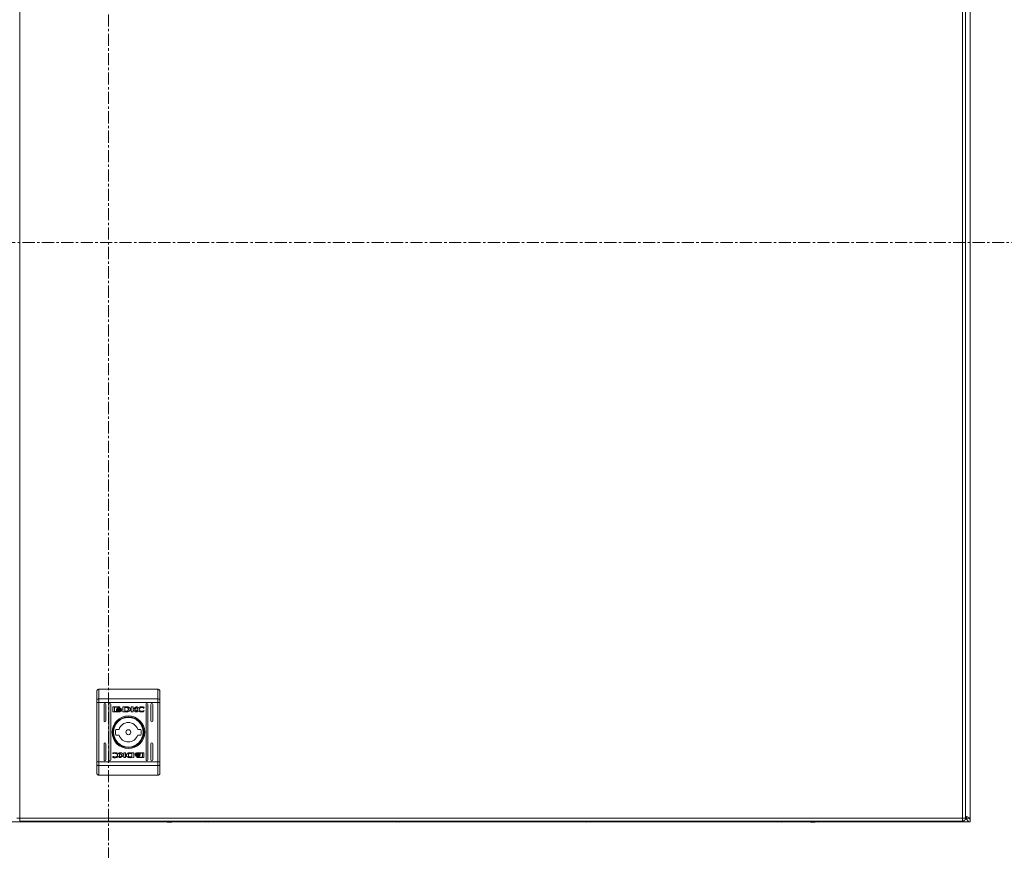
# Model space of a CAD drawing. Units: millimetres. Extents: x 11824 to 20655, y -1359 to 4246.
# Drawn here: x 14414 to 14930, y 908 to 1344 of the extents above; entities that cross this region are included whole.
import ezdxf

# ---------------------------------------------------------------- set-up
doc = ezdxf.new("R2010")
doc.units = ezdxf.units.MM
doc.linetypes.add('CENTER', pattern=[10.16, 6.35, -1.27, 1.27, -1.27])

msp = doc.modelspace()

# ---------------------------------------------------------------- linework, layer by layer
at = {"color": 7, "linetype": 'CENTER', "lineweight": 0}
for p, q in [((14460.38, 2342.18), (14460.38, 348.16)), ((15437.76, 1226.84), (13498.82, 1226.84))]:
    msp.add_line(p, q, dxfattribs=at)
at = {"color": 7, "linetype": 'Continuous', "lineweight": 15}
for p, q in [((14413.96, 925.13), (14413.96, 1718.93)), ((14907.96, 1718.93), (14907.96, 925.13)), ((14909.56, 925.23), (14909.56, 1718.83)), ((14912.03, 924.73), (14912.03, 1721.53)), ((14455.36, 992.63), (14455.36, 987.58)), ((14455.36, 992.63), (14486.36, 992.63)), ((14486.36, 992.63), (14486.36, 987.58)), ((14454.36, 987.2), (14454.36, 985.64)), ((14454.36, 985.64), (14455.36, 985.64)), ((14454.36, 954.61), (14454.36, 985.64)), ((14455.36, 987.58), (14455.36, 985.64)), ((14455.36, 987.58), (14486.36, 987.58)), ((14455.36, 954.61), (14455.36, 985.64)), ((14486.36, 985.64), (14455.36, 985.64)), ((14486.36, 985.64), (14486.36, 987.58)), ((14486.36, 985.64), (14487.36, 985.64)), ((14486.36, 985.64), (14486.36, 954.61)), ((14487.36, 985.64), (14487.36, 987.2)), ((14487.36, 954.61), (14487.36, 985.64)), ((14458.11, 976.13), (14458.11, 984.63)), ((14459.11, 984.63), (14459.11, 976.13)), ((14460.61, 955.63), (14460.61, 984.63)), ((14461.61, 984.63), (14461.61, 955.63)), ((14462.67, 981.14), (14462.67, 983.17)), ((14462.94, 983.44), (14466.15, 983.44)), ((14466.15, 980.87), (14462.94, 980.87)), ((14466.1, 983.24), (14463.54, 983.24)), ((14463.54, 983.24), (14463.54, 981.07)), ((14463.54, 981.07), (14465.05, 981.07)), ((14464.6, 981.93), (14464.6, 982.21)), ((14464.6, 981.48), (14464.6, 981.77)), ((14466.1, 983), (14466.1, 983.24)), ((14466.42, 983), (14466.1, 983)), ((14466.42, 983.17), (14466.42, 983)), ((14467.33, 982.14), (14467.33, 981.87)), ((14467.33, 981.71), (14467.33, 981.42)), ((14468.03, 983.44), (14469.76, 983.45)), ((14468.03, 980.87), (14468.03, 983.44)), ((14469.68, 980.88), (14468.03, 980.87)), ((14469.64, 983.1), (14469, 983.09)), ((14469, 983.09), (14469, 981.19)), ((14469, 981.19), (14469.58, 981.2)), ((14469.69, 980.88), (14469.68, 980.88)), ((14472.39, 983.44), (14473.3, 983.44)), ((14472.39, 980.87), (14472.39, 983.44)), ((14473.31, 980.87), (14472.39, 980.87)), ((14473.3, 983.44), (14473.3, 982.23)), ((14473.3, 982.23), (14474.93, 983.44)), ((14474.54, 980.87), (14473.31, 981.95)), ((14473.31, 981.95), (14473.31, 980.87)), ((14475.63, 983.44), (14474.07, 982.3)), ((14474.07, 982.3), (14475.66, 980.87)), ((14475.66, 980.87), (14474.54, 980.87)), ((14474.93, 983.44), (14475.63, 983.44)), ((14478.97, 982.82), (14478.85, 982.82)), ((14479.08, 981.34), (14478.96, 981.01)), ((14479.13, 983.26), (14478.97, 982.82)), ((14478.98, 981.34), (14479.08, 981.34)), ((14480.11, 955.63), (14480.11, 984.63)), ((14481.11, 984.63), (14481.11, 955.63)), ((14482.61, 976.13), (14482.61, 984.63)), ((14483.61, 984.63), (14483.61, 976.13)), ((14464.28, 971.63), (14465.99, 971.63)), ((14475.74, 971.63), (14477.44, 971.63)), ((14465.99, 968.63), (14464.28, 968.63)), ((14477.44, 968.63), (14475.74, 968.63)), ((14458.11, 955.63), (14458.11, 964.13)), ((14459.11, 964.13), (14459.11, 955.63)), ((14482.61, 955.63), (14482.61, 964.13)), ((14483.61, 964.13), (14483.61, 955.63)), ((14454.36, 954.61), (14454.36, 953.06)), ((14455.36, 954.61), (14454.36, 954.61)), ((14455.36, 954.61), (14455.36, 952.67)), ((14486.36, 954.61), (14455.36, 954.61)), ((14462.6, 956.99), (14462.75, 957.44)), ((14462.65, 958.91), (14462.76, 959.24)), ((14462.74, 958.91), (14462.65, 958.91)), ((14462.75, 957.44), (14462.87, 957.44)), ((14467.65, 957.95), (14466.06, 959.39)), ((14466.06, 959.39), (14467.18, 959.39)), ((14466.1, 956.81), (14467.65, 957.95)), ((14466.79, 956.81), (14466.1, 956.81)), ((14468.43, 958.02), (14466.79, 956.81)), ((14467.18, 959.39), (14468.42, 958.3)), ((14468.42, 958.3), (14468.42, 959.39)), ((14468.42, 959.39), (14469.34, 959.39)), ((14468.43, 956.81), (14468.43, 958.02)), ((14469.34, 956.81), (14468.43, 956.81)), ((14469.34, 959.39), (14469.34, 956.81)), ((14473.7, 956.81), (14471.96, 956.8)), ((14472.03, 959.38), (14472.05, 959.38)), ((14472.05, 959.38), (14473.7, 959.39)), ((14472.09, 957.16), (14472.73, 957.17)), ((14472.73, 959.07), (14472.14, 959.06)), ((14472.73, 957.17), (14472.73, 959.07)), ((14473.7, 959.39), (14473.7, 956.81)), ((14474.4, 958.55), (14474.4, 958.83)), ((14474.4, 958.11), (14474.4, 958.38)), ((14475.31, 957.25), (14475.63, 957.25)), ((14475.31, 957.08), (14475.31, 957.25)), ((14475.57, 959.39), (14478.79, 959.39)), ((14478.79, 956.81), (14475.57, 956.81)), ((14475.63, 957.25), (14475.63, 957.01)), ((14475.63, 957.01), (14478.19, 957.01)), ((14478.19, 959.18), (14476.68, 959.19)), ((14477.12, 958.77), (14477.12, 958.48)), ((14477.12, 958.32), (14477.12, 958.05)), ((14478.19, 957.01), (14478.19, 959.18)), ((14479.05, 959.12), (14479.05, 957.08)), ((14486.36, 952.67), (14486.36, 954.61)), ((14487.36, 954.61), (14486.36, 954.61)), ((14487.36, 953.06), (14487.36, 954.61)), ((14486.36, 952.67), (14455.36, 952.67)), ((14455.36, 952.67), (14455.36, 947.63)), ((14486.36, 947.63), (14486.36, 952.67)), ((14486.36, 947.63), (14455.36, 947.63)), ((14412.36, 925.13), (14413.96, 925.13)), ((14907.96, 925.13), (14413.96, 925.13)), ((14413.96, 925.13), (14413.96, 923.53)), ((14413.96, 923.53), (14907.86, 923.53)), ((14907.96, 923.63), (14907.88, 923.63)), ((14907.96, 925.13), (14909.56, 925.13)), ((14907.96, 925.13), (14907.96, 923.63)), ((14909.56, 925.23), (14909.56, 925.13)), ((14911.55, 924.73), (14912.03, 924.73)), ((14912.03, 923.13), (14912.03, 924.63)), ((14333.67, 923.13), (14490.4, 923.13)), ((14490.74, 923.1), (14491.65, 923.01)), ((14493.41, 923.01), (14494.33, 923.1)), ((14494.33, 923.13), (14827.6, 923.13)), ((14494.45, 923.13), (14494.33, 923.1)), ((14494.33, 923.1), (14494.45, 923.13)), ((14510.12, 923.13), (14510.24, 923.1)), ((14510.24, 923.1), (14510.12, 923.13)), ((14510.24, 923.1), (14511.15, 923.01)), ((14511.15, 923.01), (14511.69, 923.1)), ((14511.69, 923.1), (14511.7, 923.13)), ((14512.37, 923.13), (14512.37, 923.1)), ((14512.37, 923.1), (14512.91, 923.01)), ((14512.91, 923.01), (14513.83, 923.1)), ((14513.83, 923.1), (14513.95, 923.13)), ((14610.12, 923.13), (14610.24, 923.1)), ((14610.24, 923.1), (14610.12, 923.13)), ((14610.24, 923.1), (14611.15, 923.01)), ((14611.15, 923.01), (14611.69, 923.1)), ((14611.69, 923.1), (14611.7, 923.13)), ((14612.37, 923.13), (14612.37, 923.1)), ((14612.37, 923.1), (14612.91, 923.01)), ((14612.91, 923.01), (14613.83, 923.1)), ((14613.83, 923.1), (14613.95, 923.13)), ((14710.12, 923.13), (14710.24, 923.1)), ((14710.24, 923.1), (14710.12, 923.13)), ((14710.24, 923.1), (14711.15, 923.01)), ((14711.15, 923.01), (14711.69, 923.1)), ((14711.69, 923.1), (14711.7, 923.13)), ((14712.37, 923.13), (14712.37, 923.1)), ((14712.37, 923.1), (14712.91, 923.01)), ((14712.91, 923.01), (14713.83, 923.1)), ((14713.95, 923.13), (14713.83, 923.1)), ((14713.83, 923.1), (14713.95, 923.13)), ((14810.12, 923.13), (14810.24, 923.1)), ((14810.24, 923.1), (14810.12, 923.13)), ((14810.24, 923.1), (14811.15, 923.01)), ((14811.15, 923.01), (14811.69, 923.1)), ((14811.69, 923.1), (14811.7, 923.13)), ((14812.37, 923.13), (14812.37, 923.1)), ((14812.37, 923.1), (14812.91, 923.01)), ((14812.91, 923.01), (14813.83, 923.1)), ((14813.95, 923.13), (14813.83, 923.1)), ((14813.83, 923.1), (14813.95, 923.13)), ((14830.65, 923.01), (14831.19, 923.1)), ((14831.19, 923.1), (14831.19, 923.11)), ((14831.53, 923.13), (14912.03, 923.13)), ((14831.87, 923.13), (14831.87, 923.1)), ((14831.87, 923.1), (14832.41, 923.01)), ((14832.41, 923.01), (14833.33, 923.1)), ((14833.33, 923.1), (14833.45, 923.13))]:
    msp.add_line(p, q, dxfattribs=at)
at = {"color": 7, "linetype": 'Continuous', "lineweight": 15, "flags": 128}
for points in [[(14455.36, 987.58), (14455.17, 987.58), (14454.98, 987.55), (14454.81, 987.52), (14454.66, 987.47), (14454.53, 987.41), (14454.44, 987.34), (14454.38, 987.27), (14454.36, 987.2)], [(14487.36, 987.2), (14487.34, 987.27), (14487.29, 987.34), (14487.19, 987.41), (14487.07, 987.47), (14486.92, 987.52), (14486.75, 987.55), (14486.56, 987.58), (14486.36, 987.58)], [(14454.36, 953.06), (14454.38, 952.98), (14454.44, 952.91), (14454.53, 952.84), (14454.66, 952.78), (14454.81, 952.73), (14454.98, 952.7), (14455.17, 952.68), (14455.36, 952.67)], [(14486.36, 952.67), (14486.56, 952.68), (14486.75, 952.7), (14486.92, 952.73), (14487.07, 952.78), (14487.19, 952.84), (14487.29, 952.91), (14487.34, 952.98), (14487.36, 953.06)]]:
    msp.add_lwpolyline(points, dxfattribs=at)
at = {"color": 7, "linetype": 'Continuous', "lineweight": 15}
for radius in [8.55, 8.05, 7.75, 1.3]:
    msp.add_circle((14470.86, 970.13), radius, dxfattribs=at)
for centre, radius, start, end in [((14458.61, 984.63), 0.5, 360, 180), ((14461.11, 984.63), 0.5, 0, 180), ((14480.61, 984.63), 0.5, 0, 180), ((14483.11, 984.63), 0.5, 0, 180), ((14458.61, 976.13), 0.5, 180, 0), ((14470.86, 970.13), 5.1, 17.1046, 162.8954), ((14483.11, 976.13), 0.5, 180, 0), ((14470.86, 970.13), 6.75, 167.1604, 192.8396), ((14470.86, 970.13), 6.75, 347.1604, 12.8396), ((14470.86, 970.13), 5.1, 197.1046, 342.8954), ((14458.61, 964.13), 0.5, 0, 180), ((14483.11, 964.13), 0.5, 0, 180), ((14458.61, 955.63), 0.5, 180, 0), ((14461.11, 955.63), 0.5, 180, 0), ((14480.61, 955.63), 0.5, 180, 0), ((14483.11, 955.63), 0.5, 180, 0), ((14492.66, 948.8), 25.77, 258.6941, 269.3299), ((14492.06, 948.8), 25.77, 270.6701, 281.3059), ((14829.86, 948.8), 25.77, 258.6941, 269.3299), ((14829.26, 948.8), 25.77, 270.6701, 281.3059)]:
    msp.add_arc(centre, radius, start, end, dxfattribs=at)
for points, knots in [([(14455.36, 992.63), (14455.23, 992.61), (14455.04, 992.59), (14454.81, 992.46), (14454.61, 992.31), (14454.47, 992.1), (14454.38, 991.85), (14454.37, 991.7), (14454.36, 991.63)], [0, 0, 0, 0, 0.24274, 0.369463, 0.49957, 0.71571, 0.849428, 1, 1, 1, 1]), ([(14454.36, 987.2), (14454.36, 988.15), (14454.36, 990.04), (14454.36, 991.1), (14454.36, 991.63)], [0, 0, 0, 0, 0.5, 1, 1, 1, 1]), ([(14486.36, 992.63), (14486.49, 992.61), (14486.69, 992.59), (14486.92, 992.46), (14487.11, 992.31), (14487.26, 992.1), (14487.35, 991.85), (14487.36, 991.7), (14487.36, 991.63)], [0, 0, 0, 0, 0.24271, 0.369432, 0.499544, 0.715688, 0.849404, 1, 1, 1, 1]), ([(14487.36, 987.2), (14487.36, 988.15), (14487.36, 990.04), (14487.36, 991.1), (14487.36, 991.63)], [0, 0, 0, 0, 0.5, 1, 1, 1, 1]), ([(14462.67, 983.17), (14462.68, 983.21), (14462.68, 983.27), (14462.74, 983.35), (14462.81, 983.41), (14462.88, 983.44), (14462.92, 983.44), (14462.94, 983.44)], [0, 0, 0, 0, 0.242908, 0.460412, 0.678476, 0.895094, 1, 1, 1, 1]), ([(14462.94, 980.87), (14462.9, 980.87), (14462.84, 980.88), (14462.76, 980.93), (14462.7, 981), (14462.68, 981.07), (14462.67, 981.12), (14462.67, 981.14)], [0, 0, 0, 0, 0.243435, 0.45269, 0.666536, 0.884639, 1, 1, 1, 1]), ([(14464.6, 982.21), (14464.63, 982.15), (14464.7, 982.02), (14464.94, 981.82), (14465.38, 981.64), (14465.76, 981.61), (14465.98, 981.59)], [0, 0, 0, 0, 0.109736, 0.281643, 0.581439, 1, 1, 1, 1]), ([(14465.98, 981.32), (14465.85, 981.32), (14465.48, 981.34), (14465.04, 981.48), (14464.72, 981.72), (14464.64, 981.86), (14464.6, 981.93)], [0, 0, 0, 0, 0.254048, 0.695714, 0.853881, 1, 1, 1, 1]), ([(14464.6, 981.77), (14464.63, 981.72), (14464.7, 981.58), (14464.94, 981.39), (14465.38, 981.2), (14465.76, 981.17), (14465.98, 981.16)], [0, 0, 0, 0, 0.109532, 0.281083, 0.580279, 1, 1, 1, 1]), ([(14465.05, 981.07), (14464.99, 981.1), (14464.88, 981.15), (14464.73, 981.28), (14464.64, 981.39), (14464.61, 981.47), (14464.6, 981.48)], [0, 0, 0, 0, 0.323254, 0.565303, 0.943089, 1, 1, 1, 1]), ([(14464.8, 982.29), (14464.83, 982.35), (14464.91, 982.49), (14465.17, 982.69), (14465.55, 982.83), (14465.84, 982.85), (14465.98, 982.86)], [0, 0, 0, 0, 0.142871, 0.358918, 0.695663, 1, 1, 1, 1]), ([(14464.85, 982.18), (14464.84, 982.19), (14464.83, 982.21), (14464.81, 982.24), (14464.8, 982.27), (14464.8, 982.29)], [0, 0, 0, 0, 0.2535989, 0.50715, 1, 1, 1, 1]), ([(14465.98, 982.65), (14465.85, 982.64), (14465.54, 982.62), (14465.16, 982.48), (14464.93, 982.29), (14464.86, 982.2), (14464.85, 982.18)], [0, 0, 0, 0, 0.3180416, 0.725052, 0.9530372, 1, 1, 1, 1]), ([(14464.9, 982.12), (14464.97, 982.19), (14465.16, 982.36), (14465.54, 982.5), (14465.84, 982.52), (14465.98, 982.53)], [0, 0, 0, 0, 0.247989, 0.636116, 1, 1, 1, 1]), ([(14465.01, 982.02), (14465, 982.03), (14464.98, 982.04), (14464.94, 982.07), (14464.91, 982.1), (14464.9, 982.12)], [0, 0, 0, 0, 0.262056, 0.524013, 1, 1, 1, 1]), ([(14465.98, 982.32), (14465.85, 982.31), (14465.63, 982.3), (14465.29, 982.2), (14465.12, 982.09), (14465.01, 982.02)], [0, 0, 0, 0, 0.389541, 0.636286, 1, 1, 1, 1]), ([(14465.11, 981.96), (14465.23, 982.02), (14465.43, 982.12), (14465.73, 982.17), (14465.9, 982.18), (14465.98, 982.18)], [0, 0, 0, 0, 0.44409, 0.719355, 1, 1, 1, 1]), ([(14465.34, 981.86), (14465.31, 981.87), (14465.25, 981.89), (14465.17, 981.92), (14465.13, 981.94), (14465.11, 981.96)], [0, 0, 0, 0, 0.402494, 0.700643, 1, 1, 1, 1]), ([(14465.98, 981.97), (14465.91, 981.97), (14465.78, 981.97), (14465.56, 981.94), (14465.42, 981.89), (14465.34, 981.86)], [0, 0, 0, 0, 0.305177, 0.610399, 1, 1, 1, 1]), ([(14465.98, 982.86), (14466.12, 982.85), (14466.42, 982.83), (14466.79, 982.69), (14467.06, 982.48), (14467.14, 982.33), (14467.18, 982.27)], [0, 0, 0, 0, 0.286539, 0.653651, 0.835898, 1, 1, 1, 1]), ([(14467.12, 982.17), (14467.06, 982.24), (14466.92, 982.4), (14466.53, 982.6), (14466.19, 982.63), (14465.98, 982.65)], [0, 0, 0, 0, 0.199547, 0.504754, 1, 1, 1, 1]), ([(14465.98, 982.53), (14466.11, 982.52), (14466.42, 982.5), (14466.81, 982.36), (14467, 982.18), (14467.07, 982.11)], [0, 0, 0, 0, 0.337354, 0.76956, 1, 1, 1, 1]), ([(14466.95, 982.02), (14466.85, 982.09), (14466.67, 982.2), (14466.33, 982.3), (14466.11, 982.31), (14465.98, 982.32)], [0, 0, 0, 0, 0.3584834, 0.6279095, 1, 1, 1, 1]), ([(14465.98, 982.18), (14466.12, 982.18), (14466.33, 982.16), (14466.63, 982.08), (14466.78, 982), (14466.85, 981.96)], [0, 0, 0, 0, 0.442195, 0.71721, 1, 1, 1, 1]), ([(14465.98, 981.59), (14466.11, 981.6), (14466.48, 981.62), (14466.93, 981.76), (14467.23, 981.99), (14467.31, 982.1), (14467.33, 982.14)], [0, 0, 0, 0, 0.2653882, 0.7269664, 0.9049838, 1, 1, 1, 1]), ([(14466.62, 981.86), (14466.56, 981.88), (14466.43, 981.93), (14466.22, 981.97), (14466.06, 981.97), (14465.98, 981.97)], [0, 0, 0, 0, 0.307546, 0.61498, 1, 1, 1, 1]), ([(14467.33, 981.87), (14467.29, 981.81), (14467.19, 981.67), (14466.86, 981.46), (14466.43, 981.34), (14466.11, 981.32), (14465.98, 981.32)], [0, 0, 0, 0, 0.13166, 0.354825, 0.74751, 1, 1, 1, 1]), ([(14465.98, 981.16), (14466.11, 981.16), (14466.48, 981.18), (14466.93, 981.32), (14467.23, 981.55), (14467.31, 981.67), (14467.33, 981.71)], [0, 0, 0, 0, 0.265362, 0.726719, 0.90478, 1, 1, 1, 1]), ([(14466.15, 983.44), (14466.19, 983.44), (14466.25, 983.43), (14466.33, 983.38), (14466.39, 983.31), (14466.42, 983.24), (14466.42, 983.19), (14466.42, 983.17)], [0, 0, 0, 0, 0.243407, 0.452147, 0.665845, 0.884162, 1, 1, 1, 1]), ([(14467.33, 981.42), (14467.3, 981.38), (14467.2, 981.24), (14466.86, 981.03), (14466.48, 980.88), (14466.2, 980.87), (14466.15, 980.87)], [0, 0, 0, 0, 0.116527, 0.377022, 0.885713, 1, 1, 1, 1]), ([(14466.85, 981.96), (14466.82, 981.94), (14466.77, 981.92), (14466.69, 981.89), (14466.64, 981.87), (14466.62, 981.86)], [0, 0, 0, 0, 0.399599, 0.699349, 1, 1, 1, 1]), ([(14467.07, 982.11), (14467.06, 982.11), (14467.04, 982.09), (14467, 982.05), (14466.97, 982.03), (14466.95, 982.02)], [0, 0, 0, 0, 0.260611, 0.521239, 1, 1, 1, 1]), ([(14467.18, 982.27), (14467.17, 982.26), (14467.16, 982.24), (14467.14, 982.21), (14467.13, 982.19), (14467.12, 982.17)], [0, 0, 0, 0, 0.255179, 0.510632, 1, 1, 1, 1]), ([(14469.58, 981.2), (14469.72, 981.2), (14469.99, 981.21), (14470.35, 981.27), (14470.62, 981.42), (14470.77, 981.62), (14470.85, 981.88), (14470.86, 982.07), (14470.86, 982.16)], [0, 0, 0, 0, 0.2149471, 0.4512431, 0.5749401, 0.6993782, 0.8509775, 1, 1, 1, 1]), ([(14470.04, 983.06), (14469.97, 983.07), (14469.87, 983.08), (14469.74, 983.09), (14469.67, 983.09), (14469.64, 983.1)], [0, 0, 0, 0, 0.498686, 0.749255, 1, 1, 1, 1]), ([(14470.1, 980.89), (14470.03, 980.89), (14469.93, 980.88), (14469.8, 980.88), (14469.73, 980.88), (14469.69, 980.88)], [0, 0, 0, 0, 0.499916, 0.749932, 1, 1, 1, 1]), ([(14469.76, 983.45), (14469.9, 983.45), (14470.17, 983.45), (14470.54, 983.4), (14470.9, 983.33), (14471.11, 983.24), (14471.21, 983.19)], [0, 0, 0, 0, 0.269586, 0.539259, 0.766753, 1, 1, 1, 1]), ([(14470.86, 982.16), (14470.86, 982.29), (14470.85, 982.49), (14470.74, 982.74), (14470.58, 982.9), (14470.33, 983), (14470.14, 983.04), (14470.04, 983.06)], [0, 0, 0, 0, 0.290493, 0.432079, 0.574712, 0.770887, 1, 1, 1, 1]), ([(14470.77, 980.96), (14470.7, 980.95), (14470.57, 980.92), (14470.35, 980.9), (14470.19, 980.89), (14470.1, 980.89)], [0, 0, 0, 0, 0.29979, 0.599164, 1, 1, 1, 1]), ([(14471.21, 983.19), (14471.32, 983.11), (14471.55, 982.96), (14471.78, 982.65), (14471.9, 982.3), (14471.89, 981.96), (14471.76, 981.64), (14471.53, 981.35), (14471.19, 981.09), (14470.91, 981.01), (14470.77, 980.96)], [0, 0, 0, 0, 0.132053, 0.2649082, 0.3750846, 0.4854751, 0.5924821, 0.7107709, 0.8498096, 1, 1, 1, 1]), ([(14475.5, 982.19), (14475.5, 982.26), (14475.52, 982.41), (14475.64, 982.66), (14475.94, 982.98), (14476.59, 983.32), (14477.27, 983.46), (14477.74, 983.47), (14477.84, 983.48)], [0, 0, 0, 0, 0.069721, 0.154088, 0.289464, 0.51562, 0.902053, 1, 1, 1, 1]), ([(14477.83, 980.83), (14477.69, 980.84), (14477.22, 980.84), (14476.59, 980.94), (14476.02, 981.21), (14475.69, 981.5), (14475.52, 981.85), (14475.5, 982.09), (14475.5, 982.19)], [0, 0, 0, 0, 0.133262, 0.467896, 0.626953, 0.762319, 0.898627, 1, 1, 1, 1]), ([(14477.86, 983.14), (14477.72, 983.13), (14477.42, 983.11), (14477.01, 982.94), (14476.72, 982.68), (14476.55, 982.4), (14476.53, 982.22), (14476.52, 982.13)], [0, 0, 0, 0, 0.2183055, 0.4969457, 0.6954375, 0.8553942, 1, 1, 1, 1]), ([(14476.52, 982.13), (14476.53, 982.04), (14476.55, 981.86), (14476.7, 981.6), (14476.97, 981.34), (14477.38, 981.15), (14477.7, 981.13), (14477.86, 981.11)], [0, 0, 0, 0, 0.141608, 0.283898, 0.48312, 0.742031, 1, 1, 1, 1]), ([(14478.96, 981.01), (14478.84, 980.98), (14478.59, 980.9), (14478.2, 980.85), (14477.95, 980.84), (14477.83, 980.83)], [0, 0, 0, 0, 0.346208, 0.671401, 1, 1, 1, 1]), ([(14477.84, 983.48), (14477.97, 983.47), (14478.24, 983.47), (14478.67, 983.4), (14478.96, 983.31), (14479.13, 983.26)], [0, 0, 0, 0, 0.304141, 0.608325, 1, 1, 1, 1]), ([(14478.85, 982.82), (14478.74, 982.89), (14478.55, 983.01), (14478.2, 983.12), (14477.98, 983.13), (14477.86, 983.14)], [0, 0, 0, 0, 0.380138, 0.645557, 1, 1, 1, 1]), ([(14477.86, 981.11), (14477.99, 981.12), (14478.25, 981.13), (14478.63, 981.2), (14478.87, 981.3), (14478.98, 981.34)], [0, 0, 0, 0, 0.347069, 0.67018, 1, 1, 1, 1]), ([(14463.89, 956.78), (14463.76, 956.78), (14463.49, 956.79), (14463.06, 956.85), (14462.76, 956.94), (14462.6, 956.99)], [0, 0, 0, 0, 0.30414, 0.608326, 1, 1, 1, 1]), ([(14463.87, 959.14), (14463.73, 959.13), (14463.48, 959.12), (14463.1, 959.05), (14462.86, 958.96), (14462.74, 958.91)], [0, 0, 0, 0, 0.34707, 0.670182, 1, 1, 1, 1]), ([(14462.76, 959.24), (14462.89, 959.28), (14463.14, 959.35), (14463.52, 959.41), (14463.77, 959.41), (14463.9, 959.42)], [0, 0, 0, 0, 0.346211, 0.671399, 1, 1, 1, 1]), ([(14462.87, 957.44), (14462.99, 957.36), (14463.18, 957.24), (14463.52, 957.14), (14463.74, 957.12), (14463.87, 957.11)], [0, 0, 0, 0, 0.380139, 0.64556, 1, 1, 1, 1]), ([(14465.2, 958.13), (14465.19, 958.21), (14465.18, 958.39), (14465.03, 958.65), (14464.75, 958.91), (14464.35, 959.1), (14464.03, 959.13), (14463.87, 959.14)], [0, 0, 0, 0, 0.141608, 0.283899, 0.483118, 0.742029, 1, 1, 1, 1]), ([(14463.87, 957.11), (14464, 957.12), (14464.31, 957.14), (14464.71, 957.31), (14465.01, 957.58), (14465.17, 957.85), (14465.19, 958.04), (14465.2, 958.13)], [0, 0, 0, 0, 0.218305, 0.496945, 0.695438, 0.855394, 1, 1, 1, 1]), ([(14466.23, 958.06), (14466.22, 958), (14466.21, 957.85), (14466.09, 957.59), (14465.79, 957.27), (14465.14, 956.93), (14464.45, 956.79), (14463.99, 956.78), (14463.89, 956.78)], [0, 0, 0, 0, 0.069721, 0.154088, 0.289464, 0.51562, 0.902054, 1, 1, 1, 1]), ([(14463.9, 959.42), (14464.03, 959.42), (14464.5, 959.41), (14465.13, 959.31), (14465.71, 959.05), (14466.03, 958.75), (14466.21, 958.4), (14466.22, 958.17), (14466.23, 958.06)], [0, 0, 0, 0, 0.133262, 0.467895, 0.626953, 0.762318, 0.898627, 1, 1, 1, 1]), ([(14470.52, 957.07), (14470.4, 957.14), (14470.18, 957.29), (14469.94, 957.6), (14469.83, 957.95), (14469.84, 958.29), (14469.96, 958.61), (14470.19, 958.91), (14470.53, 959.16), (14470.81, 959.25), (14470.96, 959.29)], [0, 0, 0, 0, 0.132053, 0.264908, 0.375085, 0.485475, 0.592482, 0.710771, 0.84981, 1, 1, 1, 1]), ([(14471.96, 956.8), (14471.83, 956.8), (14471.56, 956.81), (14471.18, 956.85), (14470.83, 956.92), (14470.62, 957.02), (14470.52, 957.07)], [0, 0, 0, 0, 0.269587, 0.53926, 0.766753, 1, 1, 1, 1]), ([(14472.14, 959.06), (14472.01, 959.05), (14471.73, 959.05), (14471.37, 958.98), (14471.11, 958.83), (14470.95, 958.63), (14470.87, 958.37), (14470.87, 958.19), (14470.86, 958.09)], [0, 0, 0, 0, 0.214947, 0.451242, 0.574939, 0.699378, 0.850977, 1, 1, 1, 1]), ([(14470.86, 958.09), (14470.87, 957.96), (14470.87, 957.76), (14470.98, 957.51), (14471.15, 957.35), (14471.39, 957.25), (14471.59, 957.21), (14471.69, 957.19)], [0, 0, 0, 0, 0.2904925, 0.4320787, 0.57471, 0.7708843, 1, 1, 1, 1]), ([(14470.96, 959.29), (14471.03, 959.3), (14471.16, 959.33), (14471.38, 959.35), (14471.54, 959.36), (14471.62, 959.36)], [0, 0, 0, 0, 0.299791, 0.599161, 1, 1, 1, 1]), ([(14471.62, 959.36), (14471.69, 959.37), (14471.8, 959.37), (14471.93, 959.38), (14472, 959.38), (14472.03, 959.38)], [0, 0, 0, 0, 0.4999114, 0.7499254, 1, 1, 1, 1]), ([(14471.69, 957.19), (14471.76, 957.18), (14471.86, 957.17), (14471.99, 957.16), (14472.06, 957.16), (14472.09, 957.16)], [0, 0, 0, 0, 0.498689, 0.749263, 1, 1, 1, 1]), ([(14474.4, 958.83), (14474.43, 958.87), (14474.52, 959.01), (14474.87, 959.22), (14475.24, 959.37), (14475.52, 959.38), (14475.57, 959.39)], [0, 0, 0, 0, 0.116525, 0.37702, 0.885711, 1, 1, 1, 1]), ([(14475.75, 959.1), (14475.61, 959.09), (14475.25, 959.07), (14474.8, 958.93), (14474.5, 958.7), (14474.42, 958.59), (14474.4, 958.55)], [0, 0, 0, 0, 0.265362, 0.726721, 0.90478, 1, 1, 1, 1]), ([(14474.4, 958.38), (14474.43, 958.44), (14474.54, 958.59), (14474.87, 958.79), (14475.29, 958.91), (14475.62, 958.93), (14475.75, 958.93)], [0, 0, 0, 0, 0.1316601, 0.3548226, 0.7475073, 1, 1, 1, 1]), ([(14475.75, 958.66), (14475.61, 958.65), (14475.25, 958.64), (14474.8, 958.49), (14474.5, 958.26), (14474.42, 958.15), (14474.4, 958.11)], [0, 0, 0, 0, 0.2653882, 0.7269664, 0.9049838, 1, 1, 1, 1]), ([(14474.55, 957.99), (14474.55, 958), (14474.56, 958.01), (14474.58, 958.04), (14474.6, 958.07), (14474.61, 958.08)], [0, 0, 0, 0, 0.255174, 0.510622, 1, 1, 1, 1]), ([(14475.75, 957.39), (14475.61, 957.4), (14475.3, 957.42), (14474.93, 957.56), (14474.66, 957.77), (14474.59, 957.92), (14474.55, 957.99)], [0, 0, 0, 0, 0.2865383, 0.6536501, 0.8358988, 1, 1, 1, 1]), ([(14474.61, 958.08), (14474.66, 958.02), (14474.8, 957.85), (14475.19, 957.65), (14475.53, 957.62), (14475.75, 957.6)], [0, 0, 0, 0, 0.199544, 0.504754, 1, 1, 1, 1]), ([(14474.66, 958.14), (14474.67, 958.15), (14474.69, 958.17), (14474.72, 958.2), (14474.75, 958.22), (14474.77, 958.23)], [0, 0, 0, 0, 0.260598, 0.521231, 1, 1, 1, 1]), ([(14475.75, 957.73), (14475.61, 957.73), (14475.31, 957.75), (14474.92, 957.89), (14474.73, 958.07), (14474.66, 958.14)], [0, 0, 0, 0, 0.337349, 0.769562, 1, 1, 1, 1]), ([(14474.77, 958.23), (14474.88, 958.17), (14475.06, 958.05), (14475.4, 957.96), (14475.62, 957.94), (14475.75, 957.94)], [0, 0, 0, 0, 0.358482, 0.627907, 1, 1, 1, 1]), ([(14474.88, 958.3), (14474.91, 958.31), (14474.96, 958.34), (14475.04, 958.37), (14475.08, 958.38), (14475.11, 958.39)], [0, 0, 0, 0, 0.399551, 0.699347, 1, 1, 1, 1]), ([(14475.75, 958.07), (14475.61, 958.08), (14475.39, 958.09), (14475.1, 958.17), (14474.95, 958.25), (14474.88, 958.3)], [0, 0, 0, 0, 0.4421936, 0.7172071, 1, 1, 1, 1]), ([(14475.11, 958.39), (14475.17, 958.37), (14475.3, 958.33), (14475.51, 958.29), (14475.66, 958.28), (14475.75, 958.28)], [0, 0, 0, 0, 0.30755, 0.614982, 1, 1, 1, 1]), ([(14475.57, 956.81), (14475.54, 956.81), (14475.48, 956.82), (14475.4, 956.87), (14475.34, 956.94), (14475.31, 957.02), (14475.31, 957.06), (14475.31, 957.08)], [0, 0, 0, 0, 0.243407, 0.452147, 0.665845, 0.884161, 1, 1, 1, 1]), ([(14477.12, 958.48), (14477.1, 958.53), (14477.03, 958.67), (14476.79, 958.86), (14476.35, 959.05), (14475.97, 959.08), (14475.75, 959.1)], [0, 0, 0, 0, 0.109532, 0.281083, 0.580279, 1, 1, 1, 1]), ([(14475.75, 958.93), (14475.88, 958.93), (14476.25, 958.91), (14476.68, 958.77), (14477.01, 958.53), (14477.09, 958.39), (14477.12, 958.32)], [0, 0, 0, 0, 0.254048, 0.695712, 0.853881, 1, 1, 1, 1]), ([(14477.12, 958.05), (14477.1, 958.1), (14477.03, 958.23), (14476.78, 958.43), (14476.35, 958.62), (14475.97, 958.64), (14475.75, 958.66)], [0, 0, 0, 0, 0.109738, 0.281643, 0.581441, 1, 1, 1, 1]), ([(14475.75, 958.28), (14475.81, 958.28), (14475.95, 958.28), (14476.16, 958.32), (14476.31, 958.37), (14476.39, 958.39)], [0, 0, 0, 0, 0.305173, 0.610397, 1, 1, 1, 1]), ([(14476.62, 958.3), (14476.5, 958.24), (14476.3, 958.14), (14476, 958.08), (14475.83, 958.07), (14475.75, 958.07)], [0, 0, 0, 0, 0.4440876, 0.7193585, 1, 1, 1, 1]), ([(14475.75, 957.94), (14475.88, 957.94), (14476.1, 957.96), (14476.43, 958.05), (14476.61, 958.17), (14476.72, 958.23)], [0, 0, 0, 0, 0.389542, 0.636288, 1, 1, 1, 1]), ([(14476.83, 958.13), (14476.76, 958.07), (14476.57, 957.89), (14476.19, 957.76), (14475.89, 957.74), (14475.75, 957.73)], [0, 0, 0, 0, 0.247987, 0.636118, 1, 1, 1, 1]), ([(14475.75, 957.6), (14475.88, 957.61), (14476.19, 957.63), (14476.57, 957.78), (14476.8, 957.96), (14476.86, 958.06), (14476.88, 958.07)], [0, 0, 0, 0, 0.318042, 0.72505, 0.953037, 1, 1, 1, 1]), ([(14476.93, 957.96), (14476.9, 957.91), (14476.82, 957.76), (14476.56, 957.56), (14476.18, 957.42), (14475.89, 957.4), (14475.75, 957.39)], [0, 0, 0, 0, 0.1428698, 0.3589169, 0.6956654, 1, 1, 1, 1]), ([(14476.39, 958.39), (14476.42, 958.38), (14476.48, 958.36), (14476.55, 958.33), (14476.6, 958.31), (14476.62, 958.3)], [0, 0, 0, 0, 0.402493, 0.700657, 1, 1, 1, 1]), ([(14476.68, 959.19), (14476.74, 959.15), (14476.84, 959.1), (14477, 958.98), (14477.09, 958.86), (14477.12, 958.78), (14477.12, 958.77)], [0, 0, 0, 0, 0.323249, 0.565303, 0.943089, 1, 1, 1, 1]), ([(14476.72, 958.23), (14476.73, 958.23), (14476.75, 958.21), (14476.79, 958.18), (14476.81, 958.15), (14476.83, 958.13)], [0, 0, 0, 0, 0.262075, 0.524013, 1, 1, 1, 1]), ([(14476.88, 958.07), (14476.88, 958.06), (14476.89, 958.05), (14476.91, 958.01), (14476.92, 957.98), (14476.93, 957.96)], [0, 0, 0, 0, 0.253603, 0.507143, 1, 1, 1, 1]), ([(14478.79, 959.39), (14478.82, 959.38), (14478.89, 959.37), (14478.97, 959.32), (14479.02, 959.25), (14479.05, 959.18), (14479.05, 959.13), (14479.05, 959.12)], [0, 0, 0, 0, 0.243434, 0.452688, 0.666534, 0.884639, 1, 1, 1, 1]), ([(14479.05, 957.08), (14479.05, 957.05), (14479.04, 956.98), (14478.99, 956.9), (14478.92, 956.84), (14478.85, 956.81), (14478.8, 956.81), (14478.79, 956.81)], [0, 0, 0, 0, 0.242909, 0.460406, 0.67847, 0.895095, 1, 1, 1, 1]), ([(14454.36, 948.63), (14454.36, 949.15), (14454.36, 950.21), (14454.36, 952.11), (14454.36, 953.06)], [0, 0, 0, 0, 0.5, 1, 1, 1, 1]), ([(14487.36, 948.63), (14487.36, 949.15), (14487.36, 950.21), (14487.36, 952.11), (14487.36, 953.06)], [0, 0, 0, 0, 0.5, 1, 1, 1, 1]), ([(14454.36, 948.63), (14454.37, 948.55), (14454.38, 948.4), (14454.47, 948.16), (14454.61, 947.95), (14454.81, 947.79), (14455.04, 947.66), (14455.23, 947.64), (14455.36, 947.63)], [0, 0, 0, 0, 0.1505959, 0.2843137, 0.5004563, 0.6305556, 0.7572797, 1, 1, 1, 1]), ([(14486.36, 947.63), (14486.49, 947.64), (14486.69, 947.66), (14486.92, 947.79), (14487.11, 947.95), (14487.26, 948.16), (14487.35, 948.4), (14487.36, 948.55), (14487.36, 948.63)], [0, 0, 0, 0, 0.242733, 0.369458, 0.49957, 0.715711, 0.849427, 1, 1, 1, 1]), ([(14907.86, 923.53), (14907.87, 923.56), (14907.89, 923.61), (14907.91, 923.98), (14907.94, 924.5), (14907.96, 924.92), (14907.96, 925.13)], [0, 0, 0, 0, 0.2500096, 0.5000058, 0.7500021, 1, 1, 1, 1]), ([(14909.54, 925.13), (14909.52, 924.96), (14909.48, 924.57), (14909.12, 924.08), (14908.59, 923.71), (14908.17, 923.66), (14907.96, 923.63)], [0, 0, 0, 0, 0.218077, 0.478718, 0.739358, 1, 1, 1, 1]), ([(14912.03, 924.73), (14912, 924.84), (14911.92, 925.06), (14911.36, 925.4), (14910.55, 925.72), (14909.89, 925.93), (14909.56, 926.04)], [0, 0, 0, 0, 0.2538574, 0.5077564, 0.7616577, 1, 1, 1, 1]), ([(14909.56, 925.86), (14909.6, 925.84), (14909.83, 925.7), (14910.11, 925.49), (14910.25, 925.3), (14910.3, 925.24)], [0, 0, 0, 0, 0.104324, 0.701694, 1, 1, 1, 1]), ([(14912.03, 924.63), (14911.67, 924.68), (14910.95, 924.77), (14910.12, 925.27), (14909.66, 925.61), (14909.56, 925.69)], [0, 0, 0, 0, 0.439093, 0.879899, 1, 1, 1, 1]), ([(14909.66, 925.1), (14909.69, 925.05), (14909.98, 924.61), (14910.54, 923.92), (14911.3, 923.25), (14911.8, 923.17), (14912.03, 923.13)], [0, 0, 0, 0, 0.0391227, 0.3707482, 0.7023781, 1, 1, 1, 1])]:
    msp.add_open_spline(points, degree=3, knots=knots, dxfattribs=at)

doc.saveas('drawing.dxf')
